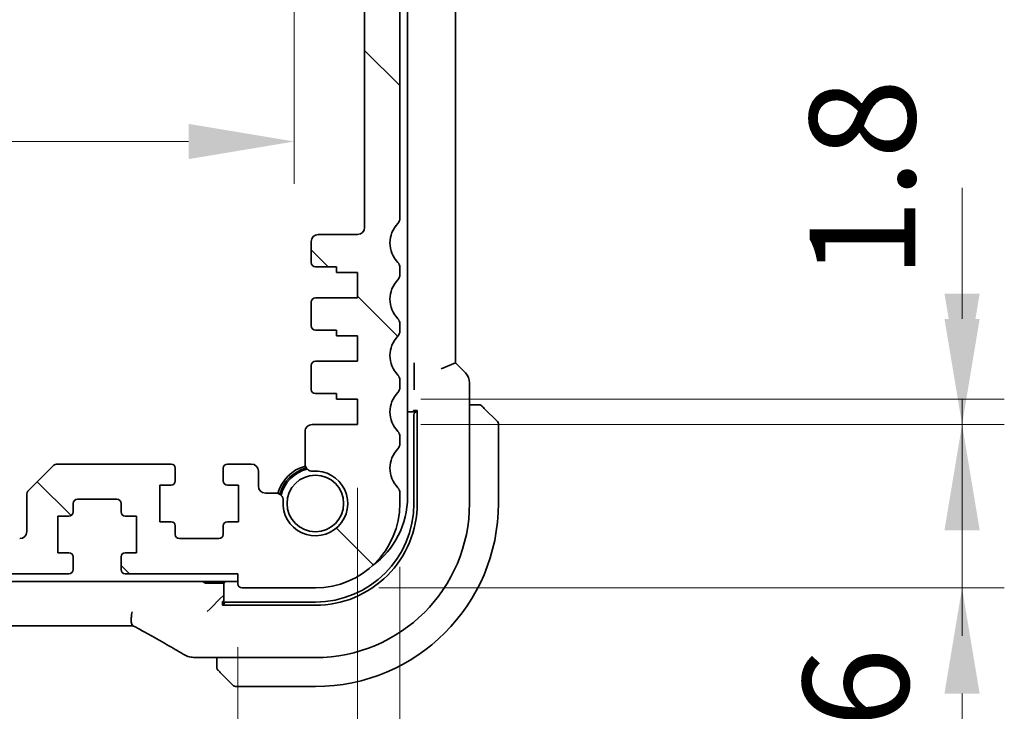
# Model space of a CAD drawing. Units: millimetres. Extents: x 0 to 6296, y 0 to 1124.
# Drawn here: x 1923 to 1993, y 212 to 261 of the extents above; entities that cross this region are included whole.
import ezdxf

# ---------------------------------------------------------------- set-up
doc = ezdxf.new("R2010")
doc.units = ezdxf.units.MM
for name, color, linetype, lineweight in [('Dimension (ISO)', 7, 'Continuous', 18), ('Hatch (ISO)', 1, 'Continuous', 18), ('Visible (ISO)', 7, 'Continuous', 35)]:
    doc.layers.add(name, color=color, linetype=linetype, lineweight=lineweight)
doc.styles.add('Note Text (TK)', font='txt')
doc.dimstyles.new('Default - Method 1b (TK)', dxfattribs={"dimscale": 3, "dimtxt": 2.5, "dimasz": 2.5, "dimexe": 1, "dimexo": 1.5, "dimgap": 1, "dimtad": 1, "dimtoh": 1, "dimrnd": 1e-08, "dimdsep": 46, "dimtxsty": 'Note Text (TK)', "dimcen": 0.09, "dimdle": 5, "dimclrd": 100, "dimclre": 100, "dimclrt": 7, "dimadec": 1, "dimazin": 1, "dimtfac": 1, "dimtmove": 0, "dimatfit": 3, "dimfxl": 1, "dimtolj": 1, "dimlwd": -1, "dimlwe": -1, "dimarcsym": 0})

# ---------------------------------------------------------------- blocks, each defined once
blk = doc.blocks.new('*D39')
at = {"layer": 'Defpoints', "color": 0}
for p in [(1727.75, 272.347), (1942.75, 272.347), (1942.75, 252.347)]:
    blk.add_point(p, dxfattribs=at)
at = {"layer": 'Dimension (ISO)', "color": 100}
for p, q in [((1727.75, 267.847), (1727.75, 249.347)), ((1942.75, 267.847), (1942.75, 249.347)), ((1735.25, 252.347), (1935.25, 252.347))]:
    blk.add_line(p, q, dxfattribs=at)
for points in [[(1735.25, 253.597), (1735.25, 251.097), (1727.75, 252.347)], [(1935.25, 253.597), (1935.25, 251.097), (1942.75, 252.347)]]:
    blk.add_solid(points, dxfattribs=at)
at = {"layer": 'Dimension (ISO)', "color": 7, "insert": (1827.622, 259.097), "char_height": 7.5, "attachment_point": 4, "style": 'Note Text (TK)'}
blk.add_mtext('\\A1;215', dxfattribs=at)
blk = doc.blocks.new('*D40')
at = {"layer": 'Defpoints', "color": 0}
for p in [(1731.75, 220.947), (1938.75, 220.947), (1938.75, 176.006)]:
    blk.add_point(p, dxfattribs=at)
at = {"layer": 'Dimension (ISO)', "color": 100}
for p, q in [((1731.75, 216.447), (1731.75, 173.006)), ((1938.75, 216.447), (1938.75, 173.006)), ((1739.25, 176.006), (1931.25, 176.006))]:
    blk.add_line(p, q, dxfattribs=at)
for points in [[(1739.25, 177.256), (1739.25, 174.756), (1731.75, 176.006)], [(1931.25, 177.256), (1931.25, 174.756), (1938.75, 176.006)]]:
    blk.add_solid(points, dxfattribs=at)
at = {"layer": 'Dimension (ISO)', "color": 7, "insert": (1827.686, 182.756), "char_height": 7.5, "attachment_point": 4, "style": 'Note Text (TK)'}
blk.add_mtext('\\A1;207', dxfattribs=at)
blk = doc.blocks.new('*D41')
at = {"layer": 'Defpoints', "color": 0}
for p in [(1723.25, 232.247), (1947.25, 232.247), (1723.25, 154.811)]:
    blk.add_point(p, dxfattribs=at)
at = {"layer": 'Dimension (ISO)', "color": 100}
for p, q in [((1723.25, 227.747), (1723.25, 151.811)), ((1947.25, 227.747), (1947.25, 151.811)), ((1939.75, 154.811), (1730.75, 154.811))]:
    blk.add_line(p, q, dxfattribs=at)
for points in [[(1730.75, 156.061), (1730.75, 153.561), (1723.25, 154.811)], [(1939.75, 156.061), (1939.75, 153.561), (1947.25, 154.811)]]:
    blk.add_solid(points, dxfattribs=at)
at = {"layer": 'Dimension (ISO)', "color": 7, "insert": (1827.129, 161.561), "char_height": 7.5, "attachment_point": 4, "style": 'Note Text (TK)'}
blk.add_mtext('\\A1;224', dxfattribs=at)
blk = doc.blocks.new('*D42')
at = {"layer": 'Defpoints', "color": 0}
for p in [(1720.25, 226.647), (1950.25, 226.647), (1950.25, 134.859)]:
    blk.add_point(p, dxfattribs=at)
at = {"layer": 'Dimension (ISO)', "color": 100}
for p, q in [((1720.25, 222.147), (1720.25, 131.859)), ((1950.25, 222.147), (1950.25, 131.859)), ((1727.75, 134.859), (1942.75, 134.859))]:
    blk.add_line(p, q, dxfattribs=at)
for points in [[(1727.75, 136.109), (1727.75, 133.609), (1720.25, 134.859)], [(1942.75, 136.109), (1942.75, 133.609), (1950.25, 134.859)]]:
    blk.add_solid(points, dxfattribs=at)
at = {"layer": 'Dimension (ISO)', "color": 7, "insert": (1827.15, 141.609), "char_height": 7.5, "attachment_point": 4, "style": 'Note Text (TK)'}
blk.add_mtext('\\A1;230', dxfattribs=at)
blk = doc.blocks.new('*D45')
at = {"layer": 'Defpoints', "color": 0}
for p in [(1947.25, 232.247), (1944.25, 220.647), (1990.184, 220.647)]:
    blk.add_point(p, dxfattribs=at)
at = {"layer": 'Dimension (ISO)', "color": 100}
for p, q in [((1990.184, 239.747), (1990.184, 247.247)), ((1951.75, 232.247), (1993.184, 232.247)), ((1990.184, 232.247), (1990.184, 220.647)), ((1948.75, 220.647), (1993.184, 220.647)), ((1990.184, 213.147), (1990.184, 205.647))]:
    blk.add_line(p, q, dxfattribs=at)
for points in [[(1988.934, 239.747), (1991.434, 239.747), (1990.184, 232.247)], [(1988.934, 213.147), (1991.434, 213.147), (1990.184, 220.647)]]:
    blk.add_solid(points, dxfattribs=at)
at = {"layer": 'Dimension (ISO)', "color": 7, "insert": (1982.636, 196.515), "char_height": 7.5, "attachment_point": 4, "rotation": 90, "style": 'Note Text (TK)'}
blk.add_mtext('\\A1;11.6', dxfattribs=at)
blk = doc.blocks.new('*D46')
at = {"layer": 'Defpoints', "color": 0}
for p in [(1947.25, 234.047), (1990.184, 234.047), (1947.25, 232.247)]:
    blk.add_point(p, dxfattribs=at)
at = {"layer": 'Dimension (ISO)', "color": 100}
for p, q in [((1990.184, 241.547), (1990.184, 249.047)), ((1951.75, 234.047), (1993.184, 234.047)), ((1990.184, 232.247), (1990.184, 234.047)), ((1951.75, 232.247), (1993.184, 232.247)), ((1990.184, 224.747), (1990.184, 217.247))]:
    blk.add_line(p, q, dxfattribs=at)
for points in [[(1988.934, 241.547), (1991.434, 241.547), (1990.184, 234.047)], [(1988.934, 224.747), (1991.434, 224.747), (1990.184, 232.247)]]:
    blk.add_solid(points, dxfattribs=at)
at = {"layer": 'Dimension (ISO)', "color": 7, "insert": (1983.106, 242.598), "char_height": 7.5, "attachment_point": 4, "rotation": 90, "style": 'Note Text (TK)'}
blk.add_mtext('\\A1;1.8', dxfattribs=at)

msp = doc.modelspace()

# ---------------------------------------------------------------- hatches: boundary and pattern name
at = {"layer": 'Hatch (ISO)'}
h = msp.add_hatch(dxfattribs=at)
h.set_pattern_fill('ANSI31', color=256, scale=101.6, angle=90.00021, style=0)
h.set_pattern_definition([(135.0002, (1125, -32), (-8.98022, -8.98029), [])])
edge = h.paths.add_edge_path()
edge.add_ellipse((1949.75, 275.9117), major_axis=(0.5, 0), ratio=1, start_angle=0, end_angle=43.94552)
edge.add_ellipse((1951.55, 277.6467), major_axis=(-1.44, -1.3879), ratio=1, start_angle=323.549198, end_angle=360, ccw=False)
edge.add_ellipse((1949.2696, 277.3467), major_axis=(0.2974, 0.0391), ratio=1, start_angle=0, end_angle=82.505283)
edge.add_line((1949.2696, 277.6467), (1948.25, 277.6467))
edge.add_ellipse((1948.25, 277.1467), major_axis=(0, 0.5), ratio=1, start_angle=0, end_angle=90)
edge.add_line((1947.75, 277.1467), (1947.75, 275.0954))
edge.add_line((1947.75, 275.0954), (1947.75, 273.3467))
edge.add_ellipse((1947.25, 273.3467), major_axis=(0.5, 0), ratio=1, start_angle=270, end_angle=360, ccw=False)
edge.add_line((1947.25, 272.8467), (1945.75, 272.8467))
edge.add_ellipse((1945.75, 273.3467), major_axis=(0, -0.5), ratio=1, start_angle=270, end_angle=360, ccw=False)
edge.add_line((1945.25, 273.3467), (1945.25, 275.0954))
edge.add_line((1945.25, 275.0954), (1945.25, 277.1467))
edge.add_ellipse((1944.75, 277.1467), major_axis=(0.5, 0), ratio=1, start_angle=0, end_angle=90)
edge.add_line((1944.75, 277.6467), (1943.25, 277.6467))
edge.add_ellipse((1943.25, 277.1467), major_axis=(0, 0.5), ratio=1, start_angle=0, end_angle=90)
edge.add_line((1942.75, 277.1467), (1942.75, 272.3467))
edge.add_ellipse((1944.75, 272.3467), major_axis=(-2, 0), ratio=1, start_angle=0, end_angle=90)
edge.add_line((1944.75, 270.3467), (1947.25, 270.3467))
edge.add_ellipse((1947.25, 269.8467), major_axis=(0, 0.5), ratio=1, start_angle=270, end_angle=360, ccw=False)
edge.add_line((1947.75, 269.8467), (1947.75, 246.2467))
edge.add_ellipse((1947.25, 246.2467), major_axis=(0.5, 0), ratio=1, start_angle=270, end_angle=360, ccw=False)
edge.add_line((1947.25, 245.7467), (1944.45, 245.7467))
edge.add_ellipse((1944.45, 245.2467), major_axis=(0, 0.5), ratio=1, start_angle=0, end_angle=90)
edge.add_line((1943.95, 245.2467), (1943.95, 243.7467))
edge.add_ellipse((1944.25, 243.7467), major_axis=(-0.3, 0), ratio=1, start_angle=0, end_angle=90)
edge.add_line((1944.25, 243.4467), (1945.75, 243.4467))
edge.add_line((1945.75, 243.4467), (1945.75, 243.0467))
edge.add_line((1945.75, 243.0467), (1947.25, 243.0467))
edge.add_line((1947.25, 243.0467), (1947.25, 241.2467))
edge.add_line((1947.25, 241.2467), (1944.25, 241.2467))
edge.add_ellipse((1944.25, 240.9467), major_axis=(0, 0.3), ratio=1, start_angle=0, end_angle=90)
edge.add_line((1943.95, 240.9467), (1943.95, 239.2467))
edge.add_ellipse((1944.25, 239.2467), major_axis=(-0.3, 0), ratio=1, start_angle=0, end_angle=90)
edge.add_line((1944.25, 238.9467), (1945.75, 238.9467))
edge.add_line((1945.75, 238.9467), (1945.75, 238.5467))
edge.add_line((1945.75, 238.5467), (1947.25, 238.5467))
edge.add_line((1947.25, 238.5467), (1947.25, 236.7467))
edge.add_line((1947.25, 236.7467), (1944.25, 236.7467))
edge.add_ellipse((1944.25, 236.4467), major_axis=(0, 0.3), ratio=1, start_angle=0, end_angle=90)
edge.add_line((1943.95, 236.4467), (1943.95, 234.7467))
edge.add_ellipse((1944.25, 234.7467), major_axis=(-0.3, 0), ratio=1, start_angle=0, end_angle=90)
edge.add_line((1944.25, 234.4467), (1945.75, 234.4467))
edge.add_line((1945.75, 234.4467), (1945.75, 234.0467))
edge.add_line((1945.75, 234.0467), (1947.25, 234.0467))
edge.add_line((1947.25, 234.0467), (1947.25, 232.2467))
edge.add_line((1947.25, 232.2467), (1944.018, 232.2467))
edge.add_ellipse((1944.018, 231.7467), major_axis=(0, 0.5), ratio=1, start_angle=0, end_angle=90.048337)
edge.add_line((1943.518, 231.7462), (1943.5199, 229.4368))
edge.add_ellipse((1944.0199, 229.4372), major_axis=(-0.5, -0.0004), ratio=1, start_angle=0, end_angle=94.664932)
edge.add_ellipse((1944.25, 226.6467), major_axis=(-0.189, 2.2922), ratio=1, start_angle=80.573292, end_angle=360, ccw=False)
edge.add_ellipse((1941.4594, 226.8767), major_axis=(0.4983, -0.0411), ratio=1, start_angle=0, end_angle=94.713439)
edge.add_line((1941.4594, 227.3767), (1940.7, 227.3767))
edge.add_ellipse((1940.7, 227.8767), major_axis=(0, -0.5), ratio=1, start_angle=270, end_angle=360, ccw=False)
edge.add_line((1940.2, 227.8767), (1940.2, 228.9467))
edge.add_ellipse((1939.7, 228.9467), major_axis=(0.5, 0), ratio=1, start_angle=0, end_angle=90)
edge.add_line((1939.7, 229.4467), (1938, 229.4467))
edge.add_ellipse((1938, 229.1467), major_axis=(0, 0.3), ratio=1, start_angle=0, end_angle=90)
edge.add_line((1937.7, 229.1467), (1937.7, 228.2467))
edge.add_ellipse((1938, 228.2467), major_axis=(-0.3, 0), ratio=1, start_angle=0, end_angle=90)
edge.add_line((1938, 227.9467), (1938.8, 227.9467))
edge.add_line((1938.8, 227.9467), (1938.8, 225.3467))
edge.add_line((1938.8, 225.3467), (1938, 225.3467))
edge.add_ellipse((1938, 225.0467), major_axis=(0, 0.3), ratio=1, start_angle=0, end_angle=90)
edge.add_line((1937.7, 225.0467), (1937.7, 224.4467))
edge.add_ellipse((1937.4, 224.4467), major_axis=(0.3, 0), ratio=1, start_angle=270, end_angle=360, ccw=False)
edge.add_line((1937.4, 224.1467), (1934.6, 224.1467))
edge.add_ellipse((1934.6, 224.4467), major_axis=(0, -0.3), ratio=1, start_angle=270, end_angle=360, ccw=False)
edge.add_line((1934.3, 224.4467), (1934.3, 225.0467))
edge.add_ellipse((1934, 225.0467), major_axis=(0.3, 0), ratio=1, start_angle=0, end_angle=90)
edge.add_line((1934, 225.3467), (1933.2, 225.3467))
edge.add_line((1933.2, 225.3467), (1933.2, 227.9467))
edge.add_line((1933.2, 227.9467), (1934, 227.9467))
edge.add_ellipse((1934, 228.2467), major_axis=(0, -0.3), ratio=1, start_angle=0, end_angle=90)
edge.add_line((1934.3, 228.2467), (1934.3, 229.1467))
edge.add_ellipse((1934, 229.1467), major_axis=(0.3, 0), ratio=1, start_angle=0, end_angle=90)
edge.add_line((1934, 229.4467), (1925.9571, 229.4467))
edge.add_ellipse((1925.9571, 228.9467), major_axis=(0, 0.5), ratio=1, start_angle=0, end_angle=45)
edge.add_line((1925.6035, 229.3002), (1923.8964, 227.5931))
edge.add_ellipse((1924.25, 227.2396), major_axis=(-0.3536, 0.3536), ratio=1, start_angle=0, end_angle=45)
edge.add_line((1923.75, 227.2396), (1923.75, 224.6467))
edge.add_ellipse((1923.25, 224.6467), major_axis=(0.5, 0), ratio=1, start_angle=270, end_angle=360, ccw=False)
edge.add_line((1923.25, 224.1467), (1747.25, 224.1467))
edge.add_ellipse((1747.25, 224.6467), major_axis=(0, -0.5), ratio=1, start_angle=270, end_angle=360, ccw=False)
edge.add_line((1746.75, 224.6467), (1746.75, 227.2396))
edge.add_ellipse((1746.25, 227.2396), major_axis=(0.5, 0), ratio=1, start_angle=0, end_angle=45)
edge.add_line((1746.6035, 227.5931), (1744.8964, 229.3002))
edge.add_ellipse((1744.5429, 228.9467), major_axis=(0.3536, 0.3536), ratio=1, start_angle=0, end_angle=45)
edge.add_line((1744.5429, 229.4467), (1736.5, 229.4467))
edge.add_ellipse((1736.5, 229.1467), major_axis=(0, 0.3), ratio=1, start_angle=0, end_angle=90)
edge.add_line((1736.2, 229.1467), (1736.2, 228.2467))
edge.add_ellipse((1736.5, 228.2467), major_axis=(-0.3, 0), ratio=1, start_angle=0, end_angle=90)
edge.add_line((1736.5, 227.9467), (1737.3, 227.9467))
edge.add_line((1737.3, 227.9467), (1737.3, 225.3467))
edge.add_line((1737.3, 225.3467), (1736.5, 225.3467))
edge.add_ellipse((1736.5, 225.0467), major_axis=(0, 0.3), ratio=1, start_angle=0, end_angle=90)
edge.add_line((1736.2, 225.0467), (1736.2, 224.4467))
edge.add_ellipse((1735.9, 224.4467), major_axis=(0.3, 0), ratio=1, start_angle=270, end_angle=360, ccw=False)
edge.add_line((1735.9, 224.1467), (1733.1, 224.1467))
edge.add_ellipse((1733.1, 224.4467), major_axis=(0, -0.3), ratio=1, start_angle=270, end_angle=360, ccw=False)
edge.add_line((1732.8, 224.4467), (1732.8, 225.0467))
edge.add_ellipse((1732.5, 225.0467), major_axis=(0.3, 0), ratio=1, start_angle=0, end_angle=90)
edge.add_line((1732.5, 225.3467), (1731.7, 225.3467))
edge.add_line((1731.7, 225.3467), (1731.7, 227.9467))
edge.add_line((1731.7, 227.9467), (1732.5, 227.9467))
edge.add_ellipse((1732.5, 228.2467), major_axis=(0, -0.3), ratio=1, start_angle=0, end_angle=90)
edge.add_line((1732.8, 228.2467), (1732.8, 229.1467))
edge.add_ellipse((1732.5, 229.1467), major_axis=(0.3, 0), ratio=1, start_angle=0, end_angle=90)
edge.add_line((1732.5, 229.4467), (1730.8, 229.4467))
edge.add_ellipse((1730.8, 228.9467), major_axis=(0, 0.5), ratio=1, start_angle=0, end_angle=90)
edge.add_line((1730.3, 228.9467), (1730.3, 227.8767))
edge.add_ellipse((1729.8, 227.8767), major_axis=(0.5, 0), ratio=1, start_angle=270, end_angle=360, ccw=False)
edge.add_line((1729.8, 227.3767), (1729.0405, 227.3767))
edge.add_ellipse((1729.0405, 226.8767), major_axis=(0, 0.5), ratio=1, start_angle=0, end_angle=94.713439)
edge.add_ellipse((1726.25, 226.6467), major_axis=(2.2922, 0.189), ratio=1, start_angle=80.573292, end_angle=360, ccw=False)
edge.add_ellipse((1726.4801, 229.4372), major_axis=(-0.0411, -0.4983), ratio=1, start_angle=0, end_angle=94.664932)
edge.add_line((1726.9801, 229.4368), (1726.982, 231.7462))
edge.add_ellipse((1726.482, 231.7467), major_axis=(0.5, -0.0004), ratio=1, start_angle=0, end_angle=90.048337)
edge.add_line((1726.482, 232.2467), (1723.25, 232.2467))
edge.add_line((1723.25, 232.2467), (1723.25, 234.0467))
edge.add_line((1723.25, 234.0467), (1724.75, 234.0467))
edge.add_line((1724.75, 234.0467), (1724.75, 234.4467))
edge.add_line((1724.75, 234.4467), (1726.25, 234.4467))
edge.add_ellipse((1726.25, 234.7467), major_axis=(0, -0.3), ratio=1, start_angle=0, end_angle=90)
edge.add_line((1726.55, 234.7467), (1726.55, 236.4467))
edge.add_ellipse((1726.25, 236.4467), major_axis=(0.3, 0), ratio=1, start_angle=0, end_angle=90)
edge.add_line((1726.25, 236.7467), (1723.25, 236.7467))
edge.add_line((1723.25, 236.7467), (1723.25, 238.5467))
edge.add_line((1723.25, 238.5467), (1724.75, 238.5467))
edge.add_line((1724.75, 238.5467), (1724.75, 238.9467))
edge.add_line((1724.75, 238.9467), (1726.25, 238.9467))
edge.add_ellipse((1726.25, 239.2467), major_axis=(0, -0.3), ratio=1, start_angle=0, end_angle=90)
edge.add_line((1726.55, 239.2467), (1726.55, 240.9467))
edge.add_ellipse((1726.25, 240.9467), major_axis=(0.3, 0), ratio=1, start_angle=0, end_angle=90)
edge.add_line((1726.25, 241.2467), (1723.25, 241.2467))
edge.add_line((1723.25, 241.2467), (1723.25, 243.0467))
edge.add_line((1723.25, 243.0467), (1724.75, 243.0467))
edge.add_line((1724.75, 243.0467), (1724.75, 243.4467))
edge.add_line((1724.75, 243.4467), (1726.25, 243.4467))
edge.add_ellipse((1726.25, 243.7467), major_axis=(0, -0.3), ratio=1, start_angle=0, end_angle=90)
edge.add_line((1726.55, 243.7467), (1726.55, 245.2467))
edge.add_ellipse((1726.05, 245.2467), major_axis=(0.5, 0), ratio=1, start_angle=0, end_angle=90)
edge.add_line((1726.05, 245.7467), (1723.25, 245.7467))
edge.add_ellipse((1723.25, 246.2467), major_axis=(0, -0.5), ratio=1, start_angle=270, end_angle=360, ccw=False)
edge.add_line((1722.75, 246.2467), (1722.75, 269.8467))
edge.add_ellipse((1723.25, 269.8467), major_axis=(-0.5, 0), ratio=1, start_angle=270, end_angle=360, ccw=False)
edge.add_line((1723.25, 270.3467), (1725.75, 270.3467))
edge.add_ellipse((1725.75, 272.3467), major_axis=(0, -2), ratio=1, start_angle=0, end_angle=90)
edge.add_line((1727.75, 272.3467), (1727.75, 277.1467))
edge.add_ellipse((1727.25, 277.1467), major_axis=(0.5, 0), ratio=1, start_angle=0, end_angle=90)
edge.add_line((1727.25, 277.6467), (1725.75, 277.6467))
edge.add_ellipse((1725.75, 277.1467), major_axis=(0, 0.5), ratio=1, start_angle=0, end_angle=90)
edge.add_line((1725.25, 277.1467), (1725.25, 275.0954))
edge.add_line((1725.25, 275.0954), (1725.25, 273.3467))
edge.add_ellipse((1724.75, 273.3467), major_axis=(0.5, 0), ratio=1, start_angle=270, end_angle=360, ccw=False)
edge.add_line((1724.75, 272.8467), (1723.25, 272.8467))
edge.add_ellipse((1723.25, 273.3467), major_axis=(0, -0.5), ratio=1, start_angle=270, end_angle=360, ccw=False)
edge.add_line((1722.75, 273.3467), (1722.75, 275.0954))
edge.add_line((1722.75, 275.0954), (1722.75, 277.1467))
edge.add_ellipse((1722.25, 277.1467), major_axis=(0.5, 0), ratio=1, start_angle=0, end_angle=90)
edge.add_line((1722.25, 277.6467), (1721.2303, 277.6467))
edge.add_ellipse((1721.2303, 277.3467), major_axis=(0, 0.3), ratio=1, start_angle=0, end_angle=82.505283)
edge.add_ellipse((1718.95, 277.6467), major_axis=(1.9829, -0.2609), ratio=1, start_angle=323.549198, end_angle=360, ccw=False)
edge.add_ellipse((1720.75, 275.9117), major_axis=(-0.36, 0.347), ratio=1, start_angle=0, end_angle=43.94552)
edge.add_line((1720.25, 275.9117), (1720.25, 246.8816))
edge.add_ellipse((1720.75, 246.8816), major_axis=(-0.5, 0), ratio=1, start_angle=0, end_angle=43.94552)
edge.add_ellipse((1718.95, 245.1467), major_axis=(1.44, 1.3879), ratio=1, start_angle=272.108961, end_angle=360, ccw=False)
edge.add_ellipse((1720.75, 243.4117), major_axis=(-0.36, 0.347), ratio=1, start_angle=0, end_angle=43.94552)
edge.add_line((1720.25, 243.4117), (1720.25, 242.8816))
edge.add_ellipse((1720.75, 242.8816), major_axis=(-0.5, 0), ratio=1, start_angle=0, end_angle=43.94552)
edge.add_ellipse((1718.95, 241.1467), major_axis=(1.44, 1.3879), ratio=1, start_angle=272.108961, end_angle=360, ccw=False)
edge.add_ellipse((1720.75, 239.4117), major_axis=(-0.36, 0.347), ratio=1, start_angle=0, end_angle=43.94552)
edge.add_line((1720.25, 239.4117), (1720.25, 238.8816))
edge.add_ellipse((1720.75, 238.8816), major_axis=(-0.5, 0), ratio=1, start_angle=0, end_angle=43.94552)
edge.add_ellipse((1718.95, 237.1467), major_axis=(1.44, 1.3879), ratio=1, start_angle=272.108961, end_angle=360, ccw=False)
edge.add_ellipse((1720.75, 235.4117), major_axis=(-0.36, 0.347), ratio=1, start_angle=0, end_angle=43.94552)
edge.add_line((1720.25, 235.4117), (1720.25, 234.8816))
edge.add_ellipse((1720.75, 234.8816), major_axis=(-0.5, 0), ratio=1, start_angle=0, end_angle=43.94552)
edge.add_ellipse((1718.95, 233.1467), major_axis=(1.44, 1.3879), ratio=1, start_angle=272.108961, end_angle=360, ccw=False)
edge.add_ellipse((1720.75, 231.4117), major_axis=(-0.36, 0.347), ratio=1, start_angle=0, end_angle=43.94552)
edge.add_line((1720.25, 231.4117), (1720.25, 230.8816))
edge.add_ellipse((1720.75, 230.8816), major_axis=(-0.5, 0), ratio=1, start_angle=0, end_angle=43.94552)
edge.add_ellipse((1718.95, 229.1467), major_axis=(1.44, 1.3879), ratio=1, start_angle=272.108961, end_angle=360, ccw=False)
edge.add_ellipse((1720.75, 227.4117), major_axis=(-0.36, 0.347), ratio=1, start_angle=0, end_angle=43.94552)
edge.add_line((1720.25, 227.4117), (1720.25, 226.6467))
edge.add_ellipse((1726.25, 226.6467), major_axis=(-6, 0), ratio=1, start_angle=0, end_angle=90)
edge.add_line((1726.25, 220.6467), (1731.45, 220.6467))
edge.add_ellipse((1731.45, 220.9467), major_axis=(0, -0.3), ratio=1, start_angle=0, end_angle=90)
edge.add_line((1731.75, 220.9467), (1731.75, 221.6467))
edge.add_line((1731.75, 221.6467), (1739.75, 221.6467))
edge.add_ellipse((1739.75, 221.9467), major_axis=(0, -0.3), ratio=1, start_angle=0, end_angle=90)
edge.add_line((1740.05, 221.9467), (1740.05, 222.8467))
edge.add_ellipse((1739.75, 222.8467), major_axis=(0.3, 0), ratio=1, start_angle=0, end_angle=90)
edge.add_line((1739.75, 223.1467), (1738.95, 223.1467))
edge.add_line((1738.95, 223.1467), (1738.95, 225.7467))
edge.add_line((1738.95, 225.7467), (1739.75, 225.7467))
edge.add_ellipse((1739.75, 226.0467), major_axis=(0, -0.3), ratio=1, start_angle=0, end_angle=90)
edge.add_line((1740.05, 226.0467), (1740.05, 226.6467))
edge.add_ellipse((1740.35, 226.6467), major_axis=(-0.3, 0), ratio=1, start_angle=270, end_angle=360, ccw=False)
edge.add_line((1740.35, 226.9467), (1743.15, 226.9467))
edge.add_ellipse((1743.15, 226.6467), major_axis=(0, 0.3), ratio=1, start_angle=270, end_angle=360, ccw=False)
edge.add_line((1743.45, 226.6467), (1743.45, 226.0467))
edge.add_ellipse((1743.75, 226.0467), major_axis=(-0.3, 0), ratio=1, start_angle=0, end_angle=90)
edge.add_line((1743.75, 225.7467), (1744.55, 225.7467))
edge.add_line((1744.55, 225.7467), (1744.55, 223.1467))
edge.add_line((1744.55, 223.1467), (1743.75, 223.1467))
edge.add_ellipse((1743.75, 222.8467), major_axis=(0, 0.3), ratio=1, start_angle=0, end_angle=90)
edge.add_line((1743.45, 222.8467), (1743.45, 221.9467))
edge.add_ellipse((1743.75, 221.9467), major_axis=(-0.3, 0), ratio=1, start_angle=0, end_angle=90)
edge.add_line((1743.75, 221.6467), (1926.75, 221.6467))
edge.add_ellipse((1926.75, 221.9467), major_axis=(0, -0.3), ratio=1, start_angle=0, end_angle=90)
edge.add_line((1927.05, 221.9467), (1927.05, 222.8467))
edge.add_ellipse((1926.75, 222.8467), major_axis=(0.3, 0), ratio=1, start_angle=0, end_angle=90)
edge.add_line((1926.75, 223.1467), (1925.95, 223.1467))
edge.add_line((1925.95, 223.1467), (1925.95, 225.7467))
edge.add_line((1925.95, 225.7467), (1926.75, 225.7467))
edge.add_ellipse((1926.75, 226.0467), major_axis=(0, -0.3), ratio=1, start_angle=0, end_angle=90)
edge.add_line((1927.05, 226.0467), (1927.05, 226.6467))
edge.add_ellipse((1927.35, 226.6467), major_axis=(-0.3, 0), ratio=1, start_angle=270, end_angle=360, ccw=False)
edge.add_line((1927.35, 226.9467), (1930.15, 226.9467))
edge.add_ellipse((1930.15, 226.6467), major_axis=(0, 0.3), ratio=1, start_angle=270, end_angle=360, ccw=False)
edge.add_line((1930.45, 226.6467), (1930.45, 226.0467))
edge.add_ellipse((1930.75, 226.0467), major_axis=(-0.3, 0), ratio=1, start_angle=0, end_angle=90)
edge.add_line((1930.75, 225.7467), (1931.55, 225.7467))
edge.add_line((1931.55, 225.7467), (1931.55, 223.1467))
edge.add_line((1931.55, 223.1467), (1930.75, 223.1467))
edge.add_ellipse((1930.75, 222.8467), major_axis=(0, 0.3), ratio=1, start_angle=0, end_angle=90)
edge.add_line((1930.45, 222.8467), (1930.45, 221.9467))
edge.add_ellipse((1930.75, 221.9467), major_axis=(-0.3, 0), ratio=1, start_angle=0, end_angle=90)
edge.add_line((1930.75, 221.6467), (1938.75, 221.6467))
edge.add_line((1938.75, 221.6467), (1938.75, 220.9467))
edge.add_ellipse((1939.05, 220.9467), major_axis=(-0.3, 0), ratio=1, start_angle=0, end_angle=90)
edge.add_line((1939.05, 220.6467), (1944.25, 220.6467))
edge.add_ellipse((1944.25, 226.6467), major_axis=(0, -6), ratio=1, start_angle=0, end_angle=90)
edge.add_line((1950.25, 226.6467), (1950.25, 227.4117))
edge.add_ellipse((1949.75, 227.4117), major_axis=(0.5, 0), ratio=1, start_angle=0, end_angle=43.94552)
edge.add_ellipse((1951.55, 229.1467), major_axis=(-1.44, -1.3879), ratio=1, start_angle=272.108961, end_angle=360, ccw=False)
edge.add_ellipse((1949.75, 230.8816), major_axis=(0.36, -0.347), ratio=1, start_angle=0, end_angle=43.94552)
edge.add_line((1950.25, 230.8816), (1950.25, 231.4117))
edge.add_ellipse((1949.75, 231.4117), major_axis=(0.5, 0), ratio=1, start_angle=0, end_angle=43.94552)
edge.add_ellipse((1951.55, 233.1467), major_axis=(-1.44, -1.3879), ratio=1, start_angle=272.108961, end_angle=360, ccw=False)
edge.add_ellipse((1949.75, 234.8816), major_axis=(0.36, -0.347), ratio=1, start_angle=0, end_angle=43.94552)
edge.add_line((1950.25, 234.8816), (1950.25, 235.4117))
edge.add_ellipse((1949.75, 235.4117), major_axis=(0.5, 0), ratio=1, start_angle=0, end_angle=43.94552)
edge.add_ellipse((1951.55, 237.1467), major_axis=(-1.44, -1.3879), ratio=1, start_angle=272.108961, end_angle=360, ccw=False)
edge.add_ellipse((1949.75, 238.8816), major_axis=(0.36, -0.347), ratio=1, start_angle=0, end_angle=43.94552)
edge.add_line((1950.25, 238.8816), (1950.25, 239.4117))
edge.add_ellipse((1949.75, 239.4117), major_axis=(0.5, 0), ratio=1, start_angle=0, end_angle=43.94552)
edge.add_ellipse((1951.55, 241.1467), major_axis=(-1.44, -1.3879), ratio=1, start_angle=272.108961, end_angle=360, ccw=False)
edge.add_ellipse((1949.75, 242.8816), major_axis=(0.36, -0.347), ratio=1, start_angle=0, end_angle=43.94552)
edge.add_line((1950.25, 242.8816), (1950.25, 243.4117))
edge.add_ellipse((1949.75, 243.4117), major_axis=(0.5, 0), ratio=1, start_angle=0, end_angle=43.94552)
edge.add_ellipse((1951.55, 245.1467), major_axis=(-1.44, -1.3879), ratio=1, start_angle=272.108961, end_angle=360, ccw=False)
edge.add_ellipse((1949.75, 246.8816), major_axis=(0.36, -0.347), ratio=1, start_angle=0, end_angle=43.94552)
edge.add_line((1950.25, 246.8816), (1950.25, 275.9117))

# ---------------------------------------------------------------- linework, layer by layer
at = {"layer": 'Visible (ISO)'}
for p, q in [((1950.8, 227.0967), (1950.8, 289.1967)), ((1954.1962, 236.6244), (1954.1962, 279.6689)), ((1950.25, 246.8816), (1950.25, 275.9117)), ((1947.75, 269.8467), (1947.75, 246.2467)), ((1947.25, 245.7467), (1944.45, 245.7467)), ((1943.95, 245.2467), (1943.95, 243.7467)), ((1944.25, 243.4467), (1945.75, 243.4467)), ((1945.75, 243.4467), (1945.75, 243.0467)), ((1950.25, 242.8816), (1950.25, 243.4117)), ((1945.75, 243.0467), (1947.25, 243.0467)), ((1947.25, 243.0467), (1947.25, 241.2467)), ((1943.95, 240.9467), (1943.95, 239.2467)), ((1947.25, 241.2467), (1944.25, 241.2467)), ((1950.25, 238.8816), (1950.25, 239.4117)), ((1944.25, 238.9467), (1945.75, 238.9467)), ((1945.75, 238.9467), (1945.75, 238.5467)), ((1945.75, 238.5467), (1947.25, 238.5467)), ((1947.25, 238.5467), (1947.25, 236.7467)), ((1943.95, 236.4467), (1943.95, 234.7467)), ((1947.25, 236.7467), (1944.25, 236.7467)), ((1954.1962, 236.6244), (1953.1962, 236.2102)), ((1954.9033, 235.9173), (1954.1962, 236.6244)), ((1951.2793, 236.284), (1951.2793, 235.0617)), ((1950.25, 234.8816), (1950.25, 235.4117)), ((1955.1962, 226.6459), (1955.1962, 235.2102)), ((1944.25, 234.4467), (1945.75, 234.4467)), ((1945.75, 234.4467), (1945.75, 234.0467)), ((1945.75, 234.0467), (1947.25, 234.0467)), ((1947.25, 234.0467), (1947.25, 232.2467)), ((1955.7461, 233.6467), (1955.1962, 233.6467)), ((1951.4398, 233.1467), (1950.8, 233.1467)), ((1951.2148, 233.1467), (1951.2148, 233.2467)), ((1951.2148, 233.2467), (1951.4836, 233.2467)), ((1951.25, 232.9467), (1951.25, 226.6467)), ((1951.4836, 233.1467), (1951.4398, 233.1467)), ((1951.4836, 233.2467), (1951.4836, 226.6449)), ((1956.2508, 233.3959), (1957.1914, 232.4552)), ((1947.25, 232.2467), (1944.018, 232.2467)), ((1957.25, 226.6467), (1957.25, 232.3138)), ((1943.518, 231.7462), (1943.5199, 229.4368)), ((1950.25, 230.8816), (1950.25, 231.4117)), ((1934, 229.4467), (1925.9571, 229.4467)), ((1939.7, 229.4467), (1938, 229.4467)), ((1925.6035, 229.3002), (1923.8964, 227.5931)), ((1934.3, 228.2467), (1934.3, 229.1467)), ((1937.7, 229.1467), (1937.7, 228.2467)), ((1940.2, 227.8767), (1940.2, 228.9467)), ((1933.2, 225.3467), (1933.2, 227.9467)), ((1933.2, 227.9467), (1934, 227.9467)), ((1938, 227.9467), (1938.8, 227.9467)), ((1938.8, 227.9467), (1938.8, 225.3467)), ((1941.4594, 227.3767), (1940.7, 227.3767)), ((1950.25, 226.6467), (1950.25, 227.4117)), ((1923.75, 227.2396), (1923.75, 224.6467)), ((1927.05, 226.0467), (1927.05, 226.6467)), ((1927.35, 226.9467), (1930.15, 226.9467)), ((1930.45, 226.6467), (1930.45, 226.0467)), ((1925.95, 223.1467), (1925.95, 225.7467)), ((1925.95, 225.7467), (1926.75, 225.7467)), ((1930.75, 225.7467), (1931.55, 225.7467)), ((1931.55, 225.7467), (1931.55, 223.1467)), ((1934, 225.3467), (1933.2, 225.3467)), ((1938.8, 225.3467), (1938, 225.3467)), ((1934.3, 224.4467), (1934.3, 225.0467)), ((1937.7, 225.0467), (1937.7, 224.4467)), ((1937.4, 224.1467), (1934.6, 224.1467)), ((1926.75, 223.1467), (1925.95, 223.1467)), ((1931.55, 223.1467), (1930.75, 223.1467)), ((1927.05, 221.9467), (1927.05, 222.8467)), ((1930.45, 222.8467), (1930.45, 221.9467)), ((1731.75, 221.0967), (1938.75, 221.0967)), ((1743.75, 221.6467), (1926.75, 221.6467)), ((1930.75, 221.6467), (1938.75, 221.6467)), ((1936.45, 220.9967), (1937.75, 220.9967)), ((1937.75, 220.9967), (1937.85, 221.0967)), ((1937.75, 220.9967), (1937.75, 219.4569)), ((1938.75, 221.6467), (1938.75, 220.9467)), ((1939.05, 220.6467), (1944.25, 220.6467)), ((1936.7734, 219.1701), (1937.4932, 219.8899)), ((1937.6931, 220.0898), (1937.4932, 219.8899)), ((1937.65, 219.6801), (1937.75, 219.6802)), ((1937.65, 219.4148), (1937.65, 219.6801)), ((1944.25, 219.6467), (1937.95, 219.6467)), ((1936.5735, 218.9702), (1936.7734, 219.1701)), ((1944.2517, 219.4139), (1937.65, 219.4148)), ((1937.75, 219.4569), (1937.75, 219.4147)), ((1930.916, 217.9625), (1739.584, 217.9625)), ((1935.8286, 215.7004), (1944.2507, 215.7004)), ((1937.25, 215.7004), (1937.25, 215.1505)), ((1938.4414, 213.7052), (1937.5008, 214.6459)), ((1938.5828, 213.6467), (1944.25, 213.6467))]:
    msp.add_line(p, q, dxfattribs=at)
msp.add_circle((1944.25, 226.6467), 2.0092, dxfattribs=at)
for centre, radius, start, end in [((1949.75, 246.8816), 0.5, 316.05448, 0), ((1947.25, 246.2467), 0.5, 270, 0), ((1951.55, 245.1467), 2, 136.05448, 223.94552), ((1944.45, 245.2467), 0.5, 90, 180), ((1944.25, 243.7467), 0.3, 180, 270), ((1949.75, 243.4117), 0.5, 0, 43.94552), ((1949.75, 242.8816), 0.5, 316.05448, 0), ((1951.55, 241.1467), 2, 136.05448, 223.94552), ((1944.25, 240.9467), 0.3, 90, 180), ((1944.25, 239.2467), 0.3, 180, 270), ((1949.75, 239.4117), 0.5, 0, 43.94552), ((1951.55, 237.1467), 2, 136.05448, 223.94552), ((1949.75, 238.8816), 0.5, 316.05448, 0), ((1944.25, 236.4467), 0.3, 90, 180), ((1949.75, 235.4117), 0.5, 0, 43.94552), ((1954.1962, 235.2102), 1, 0, 45), ((1944.25, 234.7467), 0.3, 180, 270), ((1951.55, 233.1467), 2, 136.05448, 223.94552), ((1949.75, 234.8816), 0.5, 316.05448, 0), ((1944.018, 231.7467), 0.5, 90, 180.048337), ((1957.05, 232.3138), 0.2, 0, 45), ((1949.75, 231.4117), 0.5, 0, 43.94552), ((1949.75, 230.8816), 0.5, 316.05448, 0), ((1951.55, 229.1467), 2, 136.05448, 223.94552), ((1925.9571, 228.9467), 0.5, 90, 135), ((1934, 229.1467), 0.3, 0, 90), ((1938, 229.1467), 0.3, 90, 180), ((1939.7, 228.9467), 0.5, 0, 90), ((1944.0199, 229.4372), 0.5, 180.048337, 274.713268), ((1944.25, 226.6467), 2.75, 104.999309, 165.00052), ((1944.25, 226.6467), 2.6, 104.456207, 165.543622), ((1944.25, 226.6467), 2.5, 103.383847, 166.615982), ((1944.25, 226.6467), 2.3, 175.286561, 94.713268), ((1934, 228.2467), 0.3, 270, 0), ((1938, 228.2467), 0.3, 180, 270), ((1924.25, 227.2396), 0.5, 135, 180), ((1940.7, 227.8767), 0.5, 180, 270), ((1941.4594, 226.8767), 0.5, 355.286561, 90), ((1949.75, 227.4117), 0.5, 0, 43.94552), ((1927.35, 226.6467), 0.3, 90, 180), ((1930.15, 226.6467), 0.3, 0, 90), ((1944.25, 226.6467), 6, 270, 0), ((1944.25, 226.6467), 7, 270, 0), ((1944.25, 226.6467), 13, 270, 0), ((1944.2507, 226.6459), 10.9455, 270.00001, 359.99999), ((1944.8, 227.0967), 6, 305.894402, 0), ((1926.75, 226.0467), 0.3, 270, 0), ((1930.75, 226.0467), 0.3, 180, 270), ((1934, 225.0467), 0.3, 0, 90), ((1938, 225.0467), 0.3, 90, 180), ((1923.25, 224.6467), 0.5, 270, 0), ((1934.6, 224.4467), 0.3, 180, 270), ((1937.4, 224.4467), 0.3, 270, 0), ((1926.75, 222.8467), 0.3, 0, 90), ((1930.75, 222.8467), 0.3, 90, 180), ((1926.75, 221.9467), 0.3, 270, 0), ((1930.75, 221.9467), 0.3, 180, 270), ((1936.45, 221.1967), 0.2, 210, 270), ((1939.05, 220.9467), 0.3, 180, 270), ((1935.5053, 216.7281), 1, 239.356632, 265.274482), ((1935.8286, 216.7004), 1, 264.953311, 270), ((1938.5828, 213.8467), 0.2, 225, 270)]:
    msp.add_arc(centre, radius, start, end, dxfattribs=at)
for centre, major_axis, ratio, start_param, end_param in [((1951.4398, 232.9467), (0, 0.2), 0.9489646, 0, 1.5707963), ((1944.2526, 226.6449), (2.6658, 6.7216), 0.9999989, 3.5190361, 5.0899551), ((1937.95, 219.4569), (-0.2, 0), 0.9489646, 4.712389, 6.2831853), ((1930.916, 217.8662), (-1.8924, 0), 0.0508963, 4.5045185, 4.7124228), ((1918.1615, 215.2517), (-20.3369, 0.063), 0.0495729, 3.6685971, 3.69889)]:
    msp.add_ellipse(centre, major_axis=major_axis, ratio=ratio, start_param=start_param, end_param=end_param, dxfattribs=at)
for points, knots in [([(1951.2726, 236.6263), (1951.2726, 236.6258), (1951.2726, 236.6253), (1951.2739, 236.5901), (1951.275, 236.5559), (1951.277, 236.4829), (1951.278, 236.4405), (1951.2791, 236.3527), (1951.2793, 236.3165), (1951.2793, 236.284)], [-0.000202601, -0.000202601, -0.000202601, -0.000202601, 0, 0, 0.014753224, 0.014753224, 0.028322504, 0.028322504, 0.03912171, 0.03912171, 0.03912171, 0.03912171]), ([(1951.2793, 235.0617), (1951.2793, 235.0292), (1951.2791, 234.993), (1951.278, 234.9052), (1951.277, 234.8628), (1951.275, 234.7898), (1951.2739, 234.7556), (1951.2726, 234.7204), (1951.2726, 234.7199), (1951.2726, 234.7194)], [0, 0, 0, 0, 0.009751434, 0.009751434, 0.022004181, 0.022004181, 0.035326003, 0.035326003, 0.035508947, 0.035508947, 0.035508947, 0.035508947]), ([(1955.9171, 233.6467), (1955.9171, 233.6467), (1955.8583, 233.6467), (1955.7837, 233.6467), (1955.7708, 233.6467), (1955.7581, 233.6467), (1955.7461, 233.6467)], [0, 0, 0, 0, 0.8525306, 0.8525306, 0.8525306, 1, 1, 1, 1]), ([(1955.9171, 233.6467), (1955.9188, 233.6467), (1955.9205, 233.6466), (1955.9238, 233.6466), (1955.9254, 233.6465), (1955.9301, 233.6463), (1955.933, 233.646), (1955.9395, 233.6454), (1955.9428, 233.645), (1955.9472, 233.6444), (1955.9483, 233.6442), (1955.9503, 233.6439), (1955.9512, 233.6437), (1955.9534, 233.6434), (1955.9545, 233.6432), (1955.9572, 233.6426), (1955.9588, 233.6423), (1955.9646, 233.641), (1955.9688, 233.6399), (1955.9813, 233.6363), (1955.9895, 233.6334), (1956.0025, 233.6277), (1956.0076, 233.6252), (1956.0162, 233.6205), (1956.0199, 233.6183), (1956.0287, 233.6128), (1956.0335, 233.6095), (1956.0453, 233.6004), (1956.0522, 233.5944), (1956.0586, 233.5881)], [0, 0, 0, 0, 0.000520587, 0.000520587, 0.001037256, 0.001037256, 0.002045376, 0.002045376, 0.003307871, 0.003307871, 0.003728285, 0.003728285, 0.00406526, 0.00406526, 0.004432656, 0.004432656, 0.004921516, 0.004921516, 0.006224786, 0.006224786, 0.008840843, 0.008840843, 0.010511791, 0.010511791, 0.011813928, 0.011813928, 0.01381422, 0.01381422, 0.016855773, 0.016855773, 0.016855773, 0.016855773]), ([(1956.2508, 233.3959), (1956.1834, 233.4632), (1956.0724, 233.5742), (1956.0608, 233.5859), (1956.0588, 233.5879), (1956.0586, 233.5881), (1956.0586, 233.5881)], [0, 0, 0, 0, 0.8530445, 0.8530445, 0.8530445, 1, 1, 1, 1]), ([(1931.2376, 218.9569), (1931.2373, 218.9554), (1931.237, 218.9539), (1931.2233, 218.8909), (1931.2117, 218.8294), (1931.1928, 218.7101), (1931.1854, 218.6522), (1931.1694, 218.4887), (1931.1661, 218.3887), (1931.1755, 218.2055), (1931.1895, 218.1267), (1931.2313, 218.0198), (1931.2564, 217.9869), (1931.2865, 217.971)], [-0.14941083, -0.14941083, -0.14941083, -0.14941083, -0.14894558, -0.14894558, -0.13002463, -0.13002463, -0.11166098, -0.11166098, -0.0764725, -0.0764725, -0.03819518, -0.03819518, -0.00567749, -0.00567749, -0.00567749, -0.00567749]), ([(1931.8138, 217.6863), (1931.7834, 217.7032), (1931.752, 217.7206), (1931.687, 217.7563), (1931.6535, 217.7746), (1931.5846, 217.812), (1931.5492, 217.8311), (1931.4768, 217.87), (1931.4398, 217.8898), (1931.3642, 217.93), (1931.3256, 217.9504), (1931.2865, 217.971)], [0.92329482, 0.92329482, 0.92329482, 0.92329482, 0.9898011, 0.9898011, 1.05630738, 1.05630738, 1.12281366, 1.12281366, 1.18931993, 1.18931993, 1.25582621, 1.25582621, 1.25582621, 1.25582621]), ([(1934.9956, 215.8677), (1934.8166, 215.9738), (1934.6305, 216.0831), (1934.2448, 216.3081), (1934.0451, 216.4237), (1933.6327, 216.6609), (1933.42, 216.7825), (1932.9819, 217.0314), (1932.7566, 217.1587), (1932.2941, 217.4186), (1932.0568, 217.5512), (1931.8138, 217.6863)], [0.68169349, 0.68169349, 0.68169349, 0.68169349, 0.73001375, 0.73001375, 0.77833402, 0.77833402, 0.82665429, 0.82665429, 0.87497456, 0.87497456, 0.92329482, 0.92329482, 0.92329482, 0.92329482]), ([(1937.25, 215.1505), (1937.25, 215.0813), (1937.25, 214.9908), (1937.25, 214.9812), (1937.25, 214.9796), (1937.25, 214.9795), (1937.25, 214.9795)], [0, 0, 0, 0, 0.8537867, 0.8537867, 0.8537867, 1, 1, 1, 1]), ([(1937.3086, 214.8381), (1937.3058, 214.8408), (1937.3031, 214.8437), (1937.298, 214.8495), (1937.2955, 214.8525), (1937.2923, 214.8565), (1937.2915, 214.8575), (1937.2871, 214.8633), (1937.2837, 214.8682), (1937.2769, 214.8791), (1937.2735, 214.8851), (1937.2682, 214.8957), (1937.2661, 214.9005), (1937.2597, 214.9167), (1937.2562, 214.9286), (1937.2535, 214.9419), (1937.2532, 214.9434), (1937.2528, 214.946), (1937.2526, 214.947), (1937.2523, 214.9491), (1937.2521, 214.9502), (1937.2515, 214.9548), (1937.2511, 214.9583), (1937.2505, 214.9647), (1937.2503, 214.9675), (1937.2501, 214.9718), (1937.2501, 214.9733), (1937.25, 214.9764), (1937.25, 214.978), (1937.25, 214.9795)], [0, 0, 0, 0, 0.001249508, 0.001249508, 0.002578925, 0.002578925, 0.003021634, 0.003021634, 0.005168966, 0.005168966, 0.007160771, 0.007160771, 0.008736927, 0.008736927, 0.01240767, 0.01240767, 0.012883896, 0.012883896, 0.013256371, 0.013256371, 0.013694281, 0.013694281, 0.015009385, 0.015009385, 0.01596232, 0.01596232, 0.016447862, 0.016447862, 0.016936428, 0.016936428, 0.016936428, 0.016936428]), ([(1937.3086, 214.8381), (1937.3086, 214.8381), (1937.3485, 214.7982), (1937.4171, 214.7295), (1937.447, 214.6996), (1937.4768, 214.6699), (1937.5008, 214.6459)], [0, 0, 0, 0, 0.6962573, 0.6962573, 0.6962573, 1, 1, 1, 1])]:
    msp.add_open_spline(points, degree=3, knots=knots, dxfattribs=at)

# ---------------------------------------------------------------- dimensions: what is measured, and where the dimension line sits
at = {"layer": 'Dimension (ISO)', "color": 100}
for base, p1, p2, angle, override, picture, middle in [((1942.75, 252.3467), (1727.75, 272.3467), (1942.75, 272.3467), 180, {"dimtoh": 0, "dimdec": 2, "dimtp": 0, "dimtm": 0, "dimtdec": 2, "dimtofl": 0, "dimatfit": 1}, '*D39', (1835.25, 252.3467)), ((1990.1838, 234.0467), (1947.25, 232.2467), (1947.25, 234.0467), 270, {"dimtoh": 0, "dimtmove": 2, "dimatfit": 1}, '*D46', (1983.1057, 248.3295)), ((1990.1838, 220.6467), (1947.25, 232.2467), (1944.25, 220.6467), 270, {"dimtoh": 0, "dimtmove": 2, "dimatfit": 1}, '*D45', (1982.6362, 204.9313)), ((1723.25, 154.8114), (1947.25, 232.2467), (1723.25, 232.2467), 180, {"dimtoh": 0, "dimtofl": 0, "dimatfit": 1}, '*D41', (1834.8631, 154.8114)), ((1950.25, 134.8589), (1720.25, 226.6467), (1950.25, 226.6467), 180, {"dimtoh": 0, "dimtofl": 0, "dimatfit": 1}, '*D42', (1834.8631, 134.8589)), ((1938.75, 176.0056), (1731.75, 220.9467), (1938.75, 220.9467), 180, {"dimtoh": 0, "dimdec": 2, "dimtp": 0, "dimtm": 0, "dimtdec": 2, "dimtofl": 0, "dimatfit": 1}, '*D40', (1835.25, 176.0056))]:
    dim = msp.add_linear_dim(base=base, p1=p1, p2=p2, angle=angle, dimstyle='Default - Method 1b (TK)', override=override, dxfattribs=at)
    dim.commit()
    dim.dimension.update_dxf_attribs({"geometry": picture, "text_midpoint": middle, "dimtype": 160})

doc.saveas('drawing.dxf')
